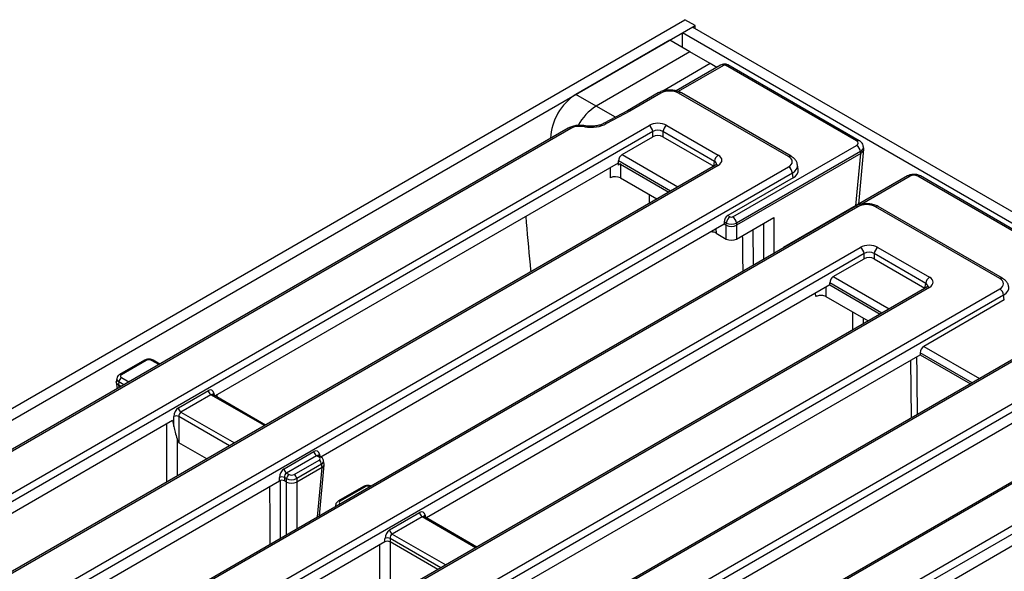
# Model space of a CAD drawing. Units: millimetres. Extents: x 8 to 419, y 1 to 291.
# Drawn here: x 349 to 377, y 151 to 166 of the extents above; entities that cross this region are included whole.
import ezdxf

# ---------------------------------------------------------------- set-up
doc = ezdxf.new("R2010")
doc.units = ezdxf.units.MM

msp = doc.modelspace()

# ---------------------------------------------------------------- linework, layer by layer
at = {"color": 7, "linetype": 'Continuous', "lineweight": 25}
for p, q in [((322.525, 140.358), (367.78, 166.476)), ((368.063, 166.313), (367.78, 166.476)), ((322.808, 140.194), (368.063, 166.313)), ((367.709, 166.109), (367.992, 166.272)), ((403.347, 145.867), (367.992, 166.272)), ((368.063, 166.231), (368.063, 166.313)), ((367.356, 165.905), (364.739, 164.395)), ((367.921, 165.578), (367.356, 165.905)), ((403.065, 145.704), (367.709, 166.109)), ((367.709, 165.701), (367.709, 166.109)), ((367.921, 165.578), (365.305, 164.068)), ((368.487, 165.252), (367.921, 165.578)), ((368.487, 165.252), (367.164, 164.488)), ((368.777, 165.21), (367.535, 164.493)), ((368.668, 165.147), (368.487, 165.252)), ((372.57, 163.096), (368.911, 165.207)), ((372.645, 163.103), (368.978, 165.219)), ((365.305, 164.068), (364.739, 164.395)), ((367.036, 164.437), (366.174, 163.939)), ((367.111, 164.43), (366.247, 163.931)), ((370.671, 162.66), (367.605, 164.43)), ((370.746, 162.668), (367.68, 164.437)), ((366.174, 163.94), (365.524, 163.588)), ((366.247, 163.931), (365.595, 163.579)), ((328.054, 141.18), (366.779, 163.53)), ((364.524, 163.453), (328.126, 142.446)), ((364.599, 163.445), (328.201, 142.438)), ((364.983, 163.49), (364.936, 163.497)), ((365.006, 163.516), (364.959, 163.523)), ((367.272, 163.53), (368.709, 162.701)), ((366.885, 163.357), (328.16, 141.007)), ((364.032, 163.17), (364.032, 163.169)), ((366.027, 162.717), (366.885, 163.212)), ((366.885, 163.212), (366.885, 163.357)), ((368.603, 162.528), (367.167, 163.357)), ((367.167, 163.357), (367.167, 163.212)), ((367.167, 163.212), (368.583, 162.395)), ((369.112, 160.978), (372.57, 162.974)), ((372.77, 162.888), (372.762, 162.942)), ((372.676, 162.801), (369.217, 160.805)), ((372.683, 162.749), (369.218, 160.749)), ((372.632, 161.338), (372.77, 162.864)), ((372.683, 162.749), (372.676, 162.801)), ((368.634, 162.424), (329.909, 140.074)), ((368.709, 162.416), (329.984, 140.067)), ((330.055, 138.934), (370.671, 162.376)), ((365.92, 162.478), (354.678, 155.99)), ((365.93, 162.418), (365.93, 162.54)), ((365.982, 162.454), (365.982, 162.066)), ((365.982, 162.454), (367.334, 161.673)), ((368.583, 162.395), (368.603, 162.528)), ((370.941, 162.298), (370.921, 162.435)), ((370.777, 162.203), (330.161, 138.761)), ((365.982, 162.066), (366.998, 161.48)), ((370.797, 162.07), (368.973, 161.017)), ((373.987, 162.12), (370.529, 160.124)), ((370.797, 162.07), (370.777, 162.203)), ((396.14, 149.492), (374.273, 162.113)), ((396.215, 149.5), (374.348, 162.12)), ((372.526, 161.269), (331.91, 137.828)), ((372.601, 161.262), (331.985, 137.82)), ((376.564, 159.259), (373.094, 161.262)), ((376.639, 159.267), (373.169, 161.269)), ((368.973, 161.017), (369.041, 160.978)), ((369.218, 160.362), (370.26, 160.964)), ((357.621, 154.287), (368.876, 160.783)), ((368.876, 160.839), (368.876, 160.783)), ((368.935, 160.805), (368.876, 160.839)), ((368.876, 160.783), (368.935, 160.749)), ((368.935, 160.749), (368.935, 160.805)), ((368.935, 160.362), (368.935, 160.749)), ((369.217, 160.805), (369.217, 160.749)), ((369.218, 160.749), (369.218, 160.362)), ((368.647, 160.528), (368.935, 160.362)), ((333.947, 137.779), (372.672, 160.129)), ((372.777, 159.956), (334.053, 137.607)), ((370.529, 160.124), (370.499, 160.099)), ((372.777, 159.812), (372.777, 159.956)), ((374.496, 159.127), (373.059, 159.956)), ((373.059, 159.956), (373.059, 159.812)), ((373.165, 160.129), (374.602, 159.3)), ((371.919, 159.316), (372.777, 159.812)), ((373.059, 159.812), (374.476, 158.994)), ((371.822, 159.083), (360.567, 152.587)), ((371.822, 159.083), (371.822, 159.139)), ((371.822, 159.083), (373.226, 158.272)), ((374.476, 158.994), (374.496, 159.127)), ((374.527, 159.023), (335.802, 136.673)), ((374.602, 159.015), (335.877, 136.666)), ((335.947, 135.533), (376.564, 158.975)), ((376.67, 158.802), (336.053, 135.36)), ((376.69, 158.669), (376.67, 158.802)), ((371.714, 158.758), (372.891, 158.079)), ((376.69, 158.669), (374.442, 157.371)), ((377.129, 157.124), (337.802, 134.427)), ((377.204, 157.117), (337.877, 134.419)), ((363.513, 150.886), (374.344, 157.137)), ((374.344, 157.193), (374.344, 157.137)), ((374.344, 157.137), (375.748, 156.327)), ((352.704, 156.986), (352.01, 156.585)), ((352.754, 156.981), (352.06, 156.58)), ((353.132, 156.878), (352.945, 156.986)), ((374.102, 155.377), (374.086, 156.988)), ((351.932, 156.477), (351.918, 156.386)), ((351.918, 156.369), (351.939, 156.189)), ((351.989, 156.383), (351.976, 156.294)), ((352.048, 156.252), (351.976, 156.294)), ((353.65, 155.655), (354.485, 156.137)), ((354.556, 156.022), (353.72, 155.54)), ((354.61, 156.025), (354.606, 156.027)), ((356.078, 155.177), (354.61, 156.025)), ((339.84, 134.379), (377.044, 155.851)), ((354.678, 155.986), (354.678, 155.99)), ((377.15, 155.678), (339.945, 134.206)), ((353.484, 155.301), (341.593, 148.438)), ((353.484, 155.301), (353.52, 155.136)), ((353.52, 155.136), (353.52, 155.418)), ((353.661, 155.418), (353.661, 154.686)), ((377.15, 155.356), (366.459, 149.186)), ((378.899, 154.745), (341.694, 133.272)), ((378.974, 154.737), (341.769, 133.265)), ((342.934, 132.764), (381.167, 154.83)), ((381.273, 154.657), (343.004, 132.57)), ((354.444, 154.234), (353.661, 154.686)), ((356.596, 153.955), (357.432, 154.437)), ((357.502, 154.322), (356.667, 153.839)), ((356.879, 153.798), (357.573, 154.199)), ((357.573, 154.281), (357.502, 154.322)), ((357.556, 154.324), (357.553, 154.327)), ((357.623, 154.286), (357.556, 154.324)), ((357.715, 154.088), (357.701, 154.178)), ((356.667, 153.839), (356.738, 153.798)), ((357.644, 154.084), (356.949, 153.683)), ((357.657, 153.995), (356.949, 153.587)), ((357.586, 152.646), (357.715, 154.072)), ((357.657, 153.995), (357.644, 154.084)), ((344.539, 146.737), (356.467, 153.621)), ((356.467, 153.621), (356.467, 153.718)), ((356.667, 153.683), (356.607, 153.718)), ((356.607, 153.718), (356.607, 153.621)), ((356.667, 153.587), (356.607, 153.621)), ((356.667, 153.587), (356.667, 153.683)), ((356.949, 153.683), (356.949, 153.587)), ((369.406, 147.485), (380.237, 153.737)), ((358.809, 153.462), (358.114, 153.061)), ((358.859, 153.457), (358.164, 153.056)), ((358.036, 152.954), (358.029, 152.902)), ((359.542, 152.254), (360.378, 152.736)), ((360.448, 152.621), (359.613, 152.139)), ((360.503, 152.624), (360.499, 152.626)), ((361.971, 151.776), (360.502, 152.624)), ((359.413, 151.921), (347.485, 145.037)), ((359.413, 151.921), (359.413, 152.017)), ((359.549, 151.923), (359.554, 151.921)), ((359.554, 152.017), (359.554, 151.921)), ((359.554, 151.921), (359.556, 151.92)), ((360.887, 151.151), (359.556, 151.92))]:
    msp.add_line(p, q, dxfattribs=at)
at = {"color": 8, "linetype": 'Continuous', "lineweight": 25}
for p, q in [((368.852, 165.202), (367.592, 164.475)), ((365.841, 163.759), (365.305, 164.068)), ((364.034, 163.169), (364.032, 163.17)), ((366.027, 162.717), (367.585, 161.818)), ((372.551, 161.291), (372.683, 162.749)), ((365.706, 162.07), (365.705, 162.354)), ((367.382, 161.701), (365.93, 162.54)), ((374.062, 162.113), (372.712, 161.333)), ((366.794, 161.362), (366.794, 161.598)), ((370.26, 160.964), (370.26, 159.961)), ((369.977, 159.798), (369.977, 160.801)), ((368.646, 160.65), (368.647, 160.528)), ((369.673, 160.625), (369.686, 159.63)), ((371.919, 159.316), (373.477, 158.417)), ((373.275, 158.3), (371.822, 159.139)), ((371.428, 158.756), (371.427, 158.855)), ((372.749, 158.161), (372.751, 157.998)), ((375.797, 156.355), (374.344, 157.193)), ((374.442, 157.371), (375.999, 156.472)), ((353.103, 156.861), (352.895, 156.981)), ((351.976, 156.294), (351.985, 156.216)), ((352.132, 156.301), (351.989, 156.383)), ((352.06, 156.498), (352.267, 156.379)), ((356.049, 155.16), (354.556, 156.022)), ((354.638, 156.063), (354.647, 156.003)), ((354.726, 156.017), (354.721, 155.961)), ((353.72, 155.54), (355.213, 154.678)), ((353.331, 153.592), (353.33, 155.212)), ((355.078, 154.6), (353.661, 155.418)), ((353.614, 154.795), (353.614, 153.755)), ((357.584, 154.363), (357.593, 154.303)), ((357.532, 152.615), (357.657, 153.995)), ((356.667, 152.116), (356.667, 153.587)), ((356.949, 153.587), (356.949, 152.279)), ((361.942, 151.759), (360.448, 152.621)), ((360.53, 152.662), (360.539, 152.603)), ((360.971, 151.199), (359.554, 152.017)), ((359.613, 152.139), (361.106, 151.277))]:
    msp.add_line(p, q, dxfattribs=at)
at = {"color": 8, "linetype": 'Continuous', "lineweight": 25, "flags": 128}
for points in [[(364.959, 163.523), (364.957, 163.523), (364.95, 163.519), (364.943, 163.511), (364.936, 163.497)], [(365.007, 163.516), (365.004, 163.516), (364.998, 163.512), (364.991, 163.503), (364.983, 163.49)], [(371.711, 159.019), (371.712, 158.945), (371.714, 158.758)], [(356.489, 153.628), (356.489, 152.332), (356.489, 152.014)], [(356.206, 151.85), (356.206, 152.524), (356.205, 153.47)], [(359.556, 151.92), (359.556, 150.555), (359.556, 150.383)], [(359.273, 150.219), (359.273, 150.367), (359.272, 151.839)]]:
    msp.add_lwpolyline(points, dxfattribs=at)
at = {"color": 8, "linetype": 'Continuous', "lineweight": 25}
for centre, radius, start, end in [((368.808, 165.142), 0.0743, 53.9005, 114.7977), ((367.067, 164.372), 0.0723, 52.9687, 115.7295), ((367.648, 164.372), 0.0726, 64.4139, 126.8879), ((364.556, 163.385), 0.0746, 54.027, 114.6712), ((365.552, 163.525), 0.0688, 50.9114, 113.6549), ((372.614, 163.037), 0.0726, 64.3905, 126.8902), ((370.715, 162.602), 0.0726, 64.3948, 126.8898), ((368.665, 162.358), 0.0726, 53.1121, 115.5861), ((374.317, 162.052), 0.0746, 65.3288, 125.973), ((372.557, 161.204), 0.0726, 53.1121, 115.5861), ((373.138, 161.204), 0.0726, 64.4139, 126.8879), ((370.555, 160.077), 0.0539, 91.2022, 119.5876), ((376.607, 159.201), 0.0726, 64.3948, 126.8898), ((374.558, 158.955), 0.0746, 54.027, 114.6712), ((352.725, 156.94), 0.0497, 54.027, 114.6712), ((352.924, 156.94), 0.0497, 65.3288, 125.973), ((352.03, 156.539), 0.0497, 54.0273, 114.6675), ((354.662, 156.016), 0.0532, 117.702, 181.5594), ((357.615, 154.31), 0.0612, 120.2604, 163.8305), ((357.602, 154.242), 0.0484, 64.386, 126.8906), ((358.83, 153.417), 0.0497, 54.027, 114.6712), ((358.135, 153.016), 0.0497, 54.0273, 114.6675), ((360.555, 152.615), 0.0532, 117.702, 181.5594)]:
    msp.add_arc(centre, radius, start, end, dxfattribs=at)
at = {"color": 7, "linetype": 'Continuous', "lineweight": 25}
for centre, radius, start, end in [((365.567, 163.1), 1.537, 122.6023, 177.3977), ((366.099, 162.815), 1.484, 122.3534, 151.1946), ((366.653, 163.334), 0.233, 5.6859, 57.2026), ((367.399, 163.334), 0.233, 122.7974, 174.3141), ((372.444, 162.778), 0.233, 5.6859, 57.2026), ((368.835, 162.505), 0.233, 122.7974, 174.3141), ((370.545, 162.18), 0.233, 5.6859, 57.2026), ((374.018, 162.052), 0.0746, 54.027, 114.6712), ((369.167, 160.782), 0.233, 122.7974, 174.3141), ((368.985, 160.782), 0.233, 5.6859, 57.2026), ((372.546, 159.933), 0.233, 5.6859, 57.2026), ((373.291, 159.933), 0.233, 122.7974, 174.3141), ((374.728, 159.104), 0.233, 122.7974, 174.3141), ((376.438, 158.779), 0.233, 5.6859, 57.2026), ((352.144, 156.368), 0.155, 122.7974, 174.3141), ((354.64, 156.153), 0.155, 185.6859, 237.2026), ((353.804, 155.67), 0.155, 185.6859, 237.2026), ((353.591, 155.248), 0.184, 67.4858, 112.5142), ((357.586, 154.452), 0.155, 185.6859, 237.2026), ((357.489, 154.069), 0.155, 5.6859, 57.2026), ((356.751, 153.97), 0.155, 185.6859, 237.2026), ((356.537, 153.548), 0.184, 67.4858, 112.5142), ((356.822, 153.668), 0.155, 122.7974, 174.3141), ((356.794, 153.668), 0.155, 5.6859, 57.2026), ((360.533, 152.752), 0.155, 185.6859, 237.2026), ((359.697, 152.27), 0.155, 185.6859, 237.2026), ((359.483, 151.847), 0.184, 67.4858, 112.5142)]:
    msp.add_arc(centre, radius, start, end, dxfattribs=at)
for centre, major_axis, ratio, start_param, end_param in [((368.887, 165.182), (0.05, 0), 0.578728, 1.07889, 2.354825), ((367.357, 164.286), (0.35, 0.001), 0.57978, 0.785217, 2.351452), ((366.247, 163.808), (-0.073, 0.131), 0.567912, 5.505984, 6.275255), ((364.847, 163.301), (0.35, -0.001), 0.579685, 1.313749, 2.356556), ((365.152, 163.854), (0.65, 0.001), 0.579224, 4.449558, 5.461818), ((367.026, 163.386), (0.35, 0), 0.581546, 0.789196, 2.352396), ((367.026, 163.263), (0.2, 0), 0.66333, 0.789196, 2.352396), ((367.026, 163.13), (0.2, 0), 0.581546, 0.789196, 2.352396), ((372.463, 163.035), (0.151, 0), 0.572778, 5.501585, 7.064785), ((372.47, 162.867), (0.301, 0.009), 0.574174, 5.484398, 6.352562), ((366.036, 162.589), (0.064, 0.136), 0.625319, 0.733162, 2.216692), ((368.459, 162.559), (0.353, 0), 0.572778, 5.501585, 7.064785), ((370.421, 162.518), (0.353, 0), 0.572778, 5.501585, 7.064785), ((372.629, 164.625), (-0.04, 1.88), 0.114571, 3.204391, 3.20682), ((365.841, 161.956), (-0.136, 1.211), 0.123146, 5.09052, 5.144348), ((365.843, 161.263), (0.131, 1.194), 0.12482, 6.228386, 6.55014), ((365.841, 161.984), (0.2, 0), 0.578663, 0.786601, 2.312883), ((370.44, 162.273), (0.504, 0), 0.572778, 5.501585, 6.369749), ((374.168, 162.051), (0.15, 0), 0.581546, 0.789196, 2.352396), ((372.848, 161.117), (0.35, 0), 0.581546, 0.789196, 2.352396), ((368.982, 160.889), (0.064, 0.136), 0.625319, 0.733162, 2.216692), ((369.076, 160.998), (0.05, 0), 0.581546, 3.930789, 5.493989), ((369.076, 160.876), (0.2, 0), 0.499762, 3.930789, 5.493989), ((369.076, 160.828), (0.2, 0), 0.559631, 3.930789, 5.493989), ((369.076, 161.939), (0.133, 1.193), 0.125042, 3.086982, 3.089411), ((369.076, 161.939), (-0.133, 1.193), 0.125042, 3.193775, 3.196203), ((369.076, 160.444), (0.2, 0), 0.578728, 3.92836, 5.496418), ((372.918, 159.985), (0.35, 0), 0.581546, 0.789196, 2.352396), ((372.918, 159.862), (0.2, 0), 0.66333, 0.789196, 2.352396), ((372.918, 159.729), (0.2, 0), 0.581546, 0.789196, 2.352396), ((371.929, 159.189), (0.064, 0.136), 0.625319, 0.733162, 2.216692), ((374.351, 159.158), (0.353, 0), 0.572778, 5.501585, 7.064785), ((376.314, 159.117), (0.353, 0), 0.572778, 5.501585, 7.064785), ((374.451, 157.243), (0.064, 0.136), 0.625319, 0.733162, 2.216692), ((352.825, 156.939), (0.1, 0), 0.581546, 0.789196, 2.352396), ((352.131, 156.539), (0.101, 0), 0.572778, 2.359993, 3.923193), ((351.977, 157.565), (-0.009, 1.274), 0.111261, 3.073437, 3.076466), ((354.498, 155.967), (0.085, 0.181), 0.625319, 5.532817, 7.016347), ((353.662, 155.485), (0.085, 0.181), 0.625319, 0.733162, 2.216692), ((353.733, 155.451), (0.0338, 0.0951), 0.666035, 0.662969, 2.146499), ((353.591, 155.282), (-0.076, 0.597), 0.108716, 2.509293, 3.059119), ((357.444, 154.266), (0.085, 0.181), 0.625319, 5.532817, 7.016347), ((357.502, 154.24), (0.101, 0), 0.572778, 5.501585, 7.064785), ((356.609, 153.784), (0.085, 0.181), 0.625319, 0.733162, 2.216692), ((356.679, 153.751), (0.0338, 0.0951), 0.666035, 0.662969, 2.146499), ((357.515, 154.074), (0.201, 0.006), 0.574174, 5.484398, 6.352562), ((357.621, 155.246), (-0.027, 1.253), 0.114571, 3.204391, 3.20682), ((356.537, 153.58), (0.1, 0), 0.581546, 0.789196, 2.352396), ((356.808, 153.758), (0.2, 0), 0.527024, 3.930789, 5.493989), ((356.808, 153.666), (0.2, 0), 0.559631, 3.930789, 5.493989), ((356.808, 154.777), (0.133, 1.193), 0.125042, 3.086982, 3.089411), ((356.808, 153.84), (0.1, 0), 0.581546, 3.930789, 5.493989), ((356.808, 154.777), (-0.133, 1.193), 0.125042, 3.193775, 3.196203), ((358.929, 153.416), (0.1, 0), 0.581546, 0.789196, 2.352396), ((358.236, 153.016), (0.101, 0), 0.572778, 2.359993, 3.923193), ((360.39, 152.566), (0.085, 0.181), 0.625319, 5.532817, 7.016347), ((359.555, 152.084), (0.085, 0.181), 0.625319, 0.733162, 2.216692), ((359.483, 151.879), (0.1, 0), 0.581546, 0.853178, 2.352396), ((359.625, 152.05), (0.0338, 0.0951), 0.666035, 0.662969, 2.146499)]:
    msp.add_ellipse(centre, major_axis=major_axis, ratio=ratio, start_param=start_param, end_param=end_param, dxfattribs=at)
at = {"color": 8, "linetype": 'Continuous', "lineweight": 25}
for centre, major_axis, ratio, start_param, end_param in [((372.463, 162.912), (0.3, 0.022), 0.574965, 5.458469, 6.330109), ((368.459, 162.436), (0.203, 0.022), 0.561884, 6.131116, 7.004034), ((370.421, 162.395), (0.501, 0.022), 0.574608, 5.475846, 6.362302), ((374.351, 159.035), (0.203, 0.022), 0.561884, 6.131116, 7.004034), ((376.314, 158.994), (0.501, 0.022), 0.574608, 5.475846, 6.362302), ((352.131, 156.457), (0.2, -0.015), 0.574965, 3.089744, 3.966309), ((354.568, 155.933), (0.0338, 0.0951), 0.666035, 6.161022, 6.946154), ((357.515, 154.233), (0.0338, 0.0951), 0.666035, 6.158602, 6.946154), ((357.502, 154.158), (0.2, 0.015), 0.574965, 5.458469, 6.334313), ((358.236, 152.934), (0.2, -0.015), 0.574965, 3.089744, 3.472176), ((360.461, 152.532), (0.0338, 0.0951), 0.666035, 6.161022, 6.946154)]:
    msp.add_ellipse(centre, major_axis=major_axis, ratio=ratio, start_param=start_param, end_param=end_param, dxfattribs=at)
at = {"color": 7, "linetype": 'Continuous', "lineweight": 25}
for points, knots in [([(368.978, 165.22), (368.961, 165.226), (368.922, 165.239), (368.85, 165.241), (368.802, 165.22), (368.777, 165.21)], [0, 0, 0, 0, 0.255253, 0.606547, 1, 1, 1, 1]), ([(368.911, 165.207), (368.911, 165.208), (368.915, 165.211), (368.93, 165.22), (368.954, 165.228), (368.97, 165.222), (368.978, 165.219)], [0, 0, 0, 0, 0.012239, 0.177309, 0.605163, 1, 1, 1, 1]), ([(367.68, 164.437), (367.661, 164.447), (367.608, 164.475), (367.508, 164.505), (367.384, 164.52), (367.257, 164.513), (367.137, 164.487), (367.069, 164.453), (367.036, 164.437)], [0, 0, 0, 0, 0.102397, 0.282896, 0.462976, 0.643352, 0.826001, 1, 1, 1, 1]), ([(364.959, 163.523), (364.937, 163.526), (364.873, 163.534), (364.765, 163.531), (364.645, 163.507), (364.566, 163.476), (364.529, 163.456), (364.524, 163.453)], [0, 0, 0, 0, 0.148, 0.419688, 0.694326, 0.957527, 1, 1, 1, 1]), ([(365.524, 163.588), (365.509, 163.581), (365.466, 163.559), (365.378, 163.53), (365.259, 163.508), (365.131, 163.502), (365.048, 163.511), (365.006, 163.516)], [0, 0, 0, 0, 0.112574, 0.330349, 0.550986, 0.773761, 1, 1, 1, 1]), ([(372.757, 162.943), (372.757, 162.953), (372.755, 162.987), (372.723, 163.039), (372.682, 163.08), (372.653, 163.098), (372.645, 163.103)], [0, 0, 0, 0, 0.1453, 0.504579, 0.856285, 1, 1, 1, 1]), ([(370.915, 162.443), (370.914, 162.457), (370.908, 162.501), (370.868, 162.566), (370.812, 162.626), (370.766, 162.655), (370.746, 162.668)], [0, 0, 0, 0, 0.149299, 0.456651, 0.772509, 1, 1, 1, 1]), ([(368.662, 162.445), (368.662, 162.445), (368.662, 162.445), (368.648, 162.432), (368.636, 162.425), (368.634, 162.424)], [0, 0, 0, 0, 0.40537, 0.913805, 1, 1, 1, 1]), ([(374.348, 162.12), (374.331, 162.129), (374.287, 162.151), (374.205, 162.167), (374.106, 162.165), (374.032, 162.144), (373.995, 162.125), (373.987, 162.12)], [0, 0, 0, 0, 0.1570726, 0.4025463, 0.6548749, 0.9202819, 1, 1, 1, 1]), ([(373.169, 161.269), (373.15, 161.279), (373.097, 161.307), (372.998, 161.336), (372.873, 161.352), (372.746, 161.345), (372.627, 161.319), (372.559, 161.285), (372.526, 161.269)], [0, 0, 0, 0, 0.1026633, 0.2835449, 0.4638139, 0.6442349, 0.8269063, 1, 1, 1, 1]), ([(363.488, 159.454), (363.482, 159.517), (363.43, 160.027), (363.387, 160.543), (363.349, 160.994)], [0, 0, 0, 0, 0.124442, 1, 1, 1, 1]), ([(368.647, 160.528), (368.63, 160.536), (368.595, 160.553), (368.537, 160.563), (368.502, 160.561), (368.489, 160.56)], [0, 0, 0, 0, 0.388188, 0.776392, 1, 1, 1, 1]), ([(374.554, 159.044), (374.555, 159.044), (374.555, 159.045), (374.541, 159.031), (374.528, 159.024), (374.527, 159.023)], [0, 0, 0, 0, 0.40537, 0.913805, 1, 1, 1, 1]), ([(376.808, 159.042), (376.806, 159.056), (376.801, 159.1), (376.761, 159.165), (376.704, 159.225), (376.658, 159.254), (376.639, 159.267)], [0, 0, 0, 0, 0.149299, 0.456651, 0.772509, 1, 1, 1, 1]), ([(371.714, 158.758), (371.697, 158.767), (371.662, 158.783), (371.595, 158.793), (371.527, 158.791), (371.469, 158.778), (371.441, 158.763), (371.428, 158.756)], [0, 0, 0, 0, 0.211733, 0.423475, 0.63502, 0.846566, 1, 1, 1, 1]), ([(352.945, 156.986), (352.931, 156.992), (352.896, 157.009), (352.829, 157.019), (352.759, 157.012), (352.72, 156.993), (352.704, 156.986)], [0, 0, 0, 0, 0.18834, 0.478852, 0.781497, 1, 1, 1, 1]), ([(352.01, 156.585), (351.996, 156.575), (351.967, 156.555), (351.94, 156.517), (351.936, 156.489), (351.934, 156.479)], [0, 0, 0, 0, 0.370708, 0.773634, 1, 1, 1, 1]), ([(351.976, 156.294), (351.97, 156.298), (351.96, 156.304), (351.95, 156.313), (351.941, 156.322), (351.932, 156.332), (351.926, 156.342), (351.921, 156.353), (351.919, 156.362), (351.917, 156.373), (351.917, 156.38), (351.918, 156.385), (351.918, 156.386)], [0, 0, 0, 0, 0.137026, 0.254282, 0.316835, 0.445783, 0.576198, 0.640383, 0.774645, 0.855968, 0.959316, 1, 1, 1, 1]), ([(353.52, 155.136), (353.533, 155.083), (353.558, 154.975), (353.595, 154.856), (353.614, 154.795)], [0, 0, 0, 0, 0.484616, 1, 1, 1, 1]), ([(357.698, 154.18), (357.697, 154.19), (357.693, 154.217), (357.667, 154.255), (357.638, 154.275), (357.623, 154.286)], [0, 0, 0, 0, 0.229824, 0.591531, 1, 1, 1, 1]), ([(359.021, 153.475), (359.017, 153.477), (358.991, 153.489), (358.934, 153.495), (358.864, 153.488), (358.825, 153.47), (358.809, 153.462)], [0, 0, 0, 0, 0.0689135, 0.4021712, 0.7493467, 1, 1, 1, 1]), ([(358.114, 153.061), (358.101, 153.052), (358.072, 153.032), (358.045, 152.994), (358.041, 152.966), (358.039, 152.955)], [0, 0, 0, 0, 0.370708, 0.773634, 1, 1, 1, 1])]:
    msp.add_open_spline(points, degree=3, knots=knots, dxfattribs=at)
at = {"color": 8, "linetype": 'Continuous', "lineweight": 25}
for points, knots in [([(369.403, 159.467), (369.402, 159.517), (369.398, 159.848), (369.393, 160.18), (369.39, 160.461)], [0, 0, 0, 0, 0.1504544, 1, 1, 1, 1]), ([(372.468, 157.835), (372.468, 157.837), (372.466, 158.001), (372.463, 158.165), (372.461, 158.327)], [0, 0, 0, 0, 0.013613, 1, 1, 1, 1]), ([(374.243, 157.079), (374.244, 156.91), (374.25, 156.373), (374.255, 155.835), (374.258, 155.467)], [0, 0, 0, 0, 0.3146577, 1, 1, 1, 1])]:
    msp.add_open_spline(points, degree=3, knots=knots, dxfattribs=at)

doc.saveas('drawing.dxf')
